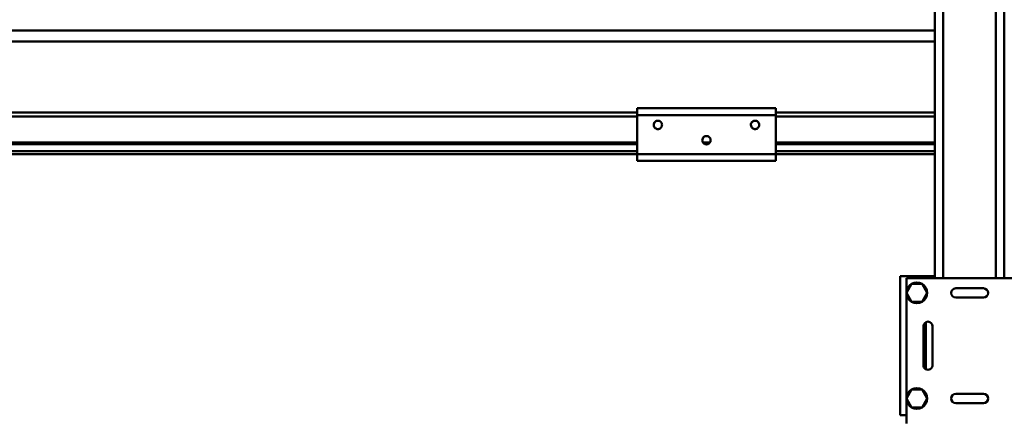
# Model space of a CAD drawing. Units: millimetres. Extents: x 0 to 29700, y 0 to 21000.
# Drawn here: x 7683 to 8392, y 16598 to 16886 of the extents above; entities that cross this region are included whole.
import ezdxf

# ---------------------------------------------------------------- set-up
doc = ezdxf.new("R2010")
doc.units = ezdxf.units.MM
doc.header["$MEASUREMENT"] = 0
doc.layers.add('(1) Shape lines', color=7, linetype='Continuous', lineweight=35)
doc.layers.add('(6) Dimensions', color=7, linetype='Continuous', lineweight=35)
doc.styles.add('Arial', font='ARIAL.TTF')
doc.dimstyles.new('Vertex Style', dxfattribs={"dimscale": 50, "dimtxt": 0.18, "dimasz": 3.6, "dimexe": 1.8, "dimexo": 0.0625, "dimgap": 1.7, "dimtad": 1, "dimdec": 1, "dimdsep": 46, "dimtxsty": 'Arial', "dimblk1": 'CLOSED', "dimblk2": 'CLOSED', "dimsah": 1, "dimcen": 0.09, "dimdle": 1.8, "dimclrd": 9, "dimclre": 9, "dimadec": 1, "dimazin": 2, "dimtfac": 0.65, "dimtdec": 4, "dimtmove": 0, "dimatfit": 3, "dimfxl": 0, "dimtolj": 1, "dimtzin": 0, "dimlwd": 25, "dimlwe": 25, "dimarcsym": 0})

# ---------------------------------------------------------------- blocks, each defined once
blk = doc.blocks.new('_Closed')
at = {"color": 0, "linetype": 'ByBlock', "lineweight": -2}
for p, q in [((-1, 0.166667), (0, 0)), ((-1, 0.166667), (-1, -0.166667)), ((0, 0), (-1, -0.166667)), ((0, 0), (-1, 0))]:
    blk.add_line(p, q, dxfattribs=at)
blk = doc.blocks.new('*D84')
at = {"layer": '(6) Dimensions', "color": 9, "lineweight": 25}
for p, q in [((8566.9, 17813.4), (1998.1, 17813.4)), ((2088.1, 15659.9), (2088.1, 17633.4)), ((2792.1, 15479.9), (1998.1, 15479.9))]:
    blk.add_line(p, q, dxfattribs=at)
at = {"layer": 'Defpoints', "color": 0}
for p in [(2088.1, 17813.4), (8716.9, 17813.4), (2942.1, 15479.9)]:
    blk.add_point(p, dxfattribs=at)
at = {"layer": '(6) Dimensions', "color": 9, "lineweight": 25, "xscale": 180, "yscale": 180, "zscale": 180}
for p, rotation in [((2088.1, 17813.4), 90), ((2088.1, 15479.9), 270)]:
    blk.add_blockref('_Closed', p, dxfattribs=dict(at, rotation=rotation))
at = {"layer": '(6) Dimensions', "color": 0, "lineweight": 35, "insert": (1922.2, 16646.65), "char_height": 175, "attachment_point": 5, "rotation": 90, "style": 'Arial'}
blk.add_mtext('\\A1;2333', dxfattribs=at)
blk = doc.blocks.new('MACRO_13_2313272f-66a4-41ce-8266-bed0a4bfa84c')
at = {"layer": '(1) Shape lines', "color": 7, "linetype": 'Continuous', "lineweight": 50, "ltscale": 150}
for p, q in [((-8261.6, 6769.5), (-8261.6, 7045.25)), ((-8223.6, 6769.5), (-8223.6, 7045.25)), ((-8267.6, 6769.5), (-8267.6, 7038.5)), ((-8217.6, 6769.5), (-8217.6, 7038.5)), ((-8267.6, 6948), (-10000, 6948)), ((-8963.35, 6940), (-8267.6, 6940)), ((-8482.1, 6889), (-9207.1, 6889)), ((-8482.1, 6886), (-9207.1, 6886)), ((-8482.1, 6892), (-8482.1, 6887)), ((-8482.1, 6892), (-8382.1, 6892)), ((-8482.1, 6887), (-8482.1, 6859)), ((-8482.1, 6887), (-8382.1, 6887)), ((-8382.1, 6887), (-8382.1, 6892)), ((-8267.6, 6889), (-8382.1, 6889)), ((-8382.1, 6859), (-8382.1, 6887)), ((-8267.6, 6886), (-8382.1, 6886)), ((-8470.11, 6879.94), (-8470.05, 6880.57)), ((-8470.02, 6879.27), (-8470.11, 6879.94)), ((-8470.05, 6880.57), (-8469.82, 6881.28)), ((-8469.79, 6878.65), (-8470.02, 6879.27)), ((-8469.82, 6881.28), (-8469.46, 6881.86)), ((-8469.49, 6878.17), (-8469.79, 6878.65)), ((-8469.46, 6881.86), (-8469.01, 6882.31)), ((-8469.01, 6882.31), (-8468.5, 6882.65)), ((-8468.5, 6882.65), (-8468.01, 6882.85)), ((-8468.01, 6882.85), (-8467.38, 6882.98)), ((-8467.38, 6882.98), (-8466.76, 6882.97)), ((-8466.76, 6882.97), (-8466.15, 6882.83)), ((-8466.15, 6882.83), (-8465.62, 6882.6)), ((-8465.62, 6882.6), (-8465.08, 6882.2)), ((-8465.08, 6882.2), (-8464.65, 6881.7)), ((-8464.31, 6878.9), (-8464.67, 6878.25)), ((-8464.65, 6881.7), (-8464.33, 6881.13)), ((-8464.33, 6881.13), (-8464.16, 6880.53)), ((-8464.21, 6879.21), (-8464.31, 6878.9)), ((-8464.14, 6879.56), (-8464.21, 6879.21)), ((-8464.16, 6880.53), (-8464.11, 6880.01)), ((-8464.11, 6880.01), (-8464.14, 6879.56)), ((-8400.1, 6879.94), (-8400.04, 6880.57)), ((-8400.01, 6879.27), (-8400.1, 6879.94)), ((-8400.04, 6880.57), (-8399.81, 6881.28)), ((-8399.78, 6878.65), (-8400.01, 6879.27)), ((-8399.81, 6881.28), (-8399.45, 6881.86)), ((-8399.48, 6878.17), (-8399.78, 6878.65)), ((-8399.45, 6881.86), (-8399, 6882.31)), ((-8399, 6882.31), (-8398.49, 6882.65)), ((-8398.49, 6882.65), (-8398, 6882.85)), ((-8398, 6882.85), (-8397.37, 6882.98)), ((-8397.37, 6882.98), (-8396.75, 6882.97)), ((-8396.75, 6882.97), (-8396.14, 6882.83)), ((-8396.14, 6882.83), (-8395.61, 6882.6)), ((-8395.61, 6882.6), (-8395.07, 6882.2)), ((-8395.07, 6882.2), (-8394.64, 6881.7)), ((-8394.3, 6878.9), (-8394.66, 6878.25)), ((-8394.64, 6881.7), (-8394.32, 6881.13)), ((-8394.32, 6881.13), (-8394.15, 6880.53)), ((-8394.2, 6879.21), (-8394.3, 6878.9)), ((-8394.13, 6879.56), (-8394.2, 6879.21)), ((-8394.15, 6880.53), (-8394.1, 6880.01)), ((-8394.1, 6880.01), (-8394.13, 6879.56)), ((-8469.06, 6877.71), (-8469.49, 6878.17)), ((-8468.39, 6877.28), (-8469.06, 6877.71)), ((-8467.98, 6877.12), (-8468.39, 6877.28)), ((-8467.57, 6877.03), (-8467.98, 6877.12)), ((-8467.12, 6876.99), (-8467.57, 6877.03)), ((-8466.74, 6877.02), (-8467.12, 6876.99)), ((-8466.29, 6877.11), (-8466.74, 6877.02)), ((-8465.88, 6877.25), (-8466.29, 6877.11)), ((-8465.44, 6877.5), (-8465.88, 6877.25)), ((-8465.02, 6877.84), (-8465.44, 6877.5)), ((-8464.67, 6878.25), (-8465.02, 6877.84)), ((-8433.99, 6871.31), (-8433.48, 6871.65)), ((-8433.48, 6871.65), (-8432.99, 6871.85)), ((-8432.99, 6871.85), (-8432.36, 6871.98)), ((-8432.36, 6871.98), (-8431.74, 6871.97)), ((-8431.74, 6871.97), (-8431.13, 6871.83)), ((-8431.13, 6871.83), (-8430.6, 6871.6)), ((-8430.6, 6871.6), (-8430.06, 6871.2)), ((-8399.05, 6877.71), (-8399.48, 6878.17)), ((-8398.38, 6877.28), (-8399.05, 6877.71)), ((-8397.97, 6877.12), (-8398.38, 6877.28)), ((-8397.56, 6877.03), (-8397.97, 6877.12)), ((-8397.11, 6876.99), (-8397.56, 6877.03)), ((-8396.73, 6877.02), (-8397.11, 6876.99)), ((-8396.28, 6877.11), (-8396.73, 6877.02)), ((-8395.87, 6877.25), (-8396.28, 6877.11)), ((-8395.43, 6877.5), (-8395.87, 6877.25)), ((-8395.01, 6877.84), (-8395.43, 6877.5)), ((-8394.66, 6878.25), (-8395.01, 6877.84)), ((-8482.1, 6867.25), (-9207.1, 6867.25)), ((-8482.1, 6866.22), (-9207.1, 6866.22)), ((-8435.09, 6868.94), (-8435.03, 6869.57)), ((-8435, 6868.27), (-8435.09, 6868.94)), ((-8435.03, 6869.57), (-8434.8, 6870.28)), ((-8434.77, 6867.65), (-8435, 6868.27)), ((-8434.8, 6870.28), (-8434.44, 6870.86)), ((-8434.47, 6867.17), (-8434.77, 6867.65)), ((-8429.65, 6867.25), (-8434.52, 6867.25)), ((-8434.04, 6866.71), (-8434.47, 6867.17)), ((-8434.44, 6870.86), (-8433.99, 6871.31)), ((-8433.37, 6866.28), (-8434.04, 6866.71)), ((-8432.96, 6866.12), (-8433.37, 6866.28)), ((-8430.94, 6866.22), (-8433.23, 6866.22)), ((-8432.55, 6866.03), (-8432.96, 6866.12)), ((-8432.1, 6865.99), (-8432.55, 6866.03)), ((-8431.72, 6866.02), (-8432.1, 6865.99)), ((-8431.27, 6866.11), (-8431.72, 6866.02)), ((-8430.86, 6866.25), (-8431.27, 6866.11)), ((-8430.42, 6866.5), (-8430.86, 6866.25)), ((-8430, 6866.84), (-8430.42, 6866.5)), ((-8430.06, 6871.2), (-8429.63, 6870.7)), ((-8429.65, 6867.25), (-8430, 6866.84)), ((-8429.29, 6867.9), (-8429.65, 6867.25)), ((-8429.63, 6870.7), (-8429.31, 6870.13)), ((-8429.31, 6870.13), (-8429.14, 6869.53)), ((-8429.19, 6868.21), (-8429.29, 6867.9)), ((-8429.12, 6868.56), (-8429.19, 6868.21)), ((-8429.14, 6869.53), (-8429.09, 6869.01)), ((-8429.09, 6869.01), (-8429.12, 6868.56)), ((-8267.6, 6867.25), (-8382.1, 6867.25)), ((-8267.6, 6866.22), (-8382.1, 6866.22)), ((-8482.1, 6860.97), (-9207.1, 6860.97)), ((-8482.1, 6859), (-9207.1, 6859)), ((-8482.1, 6859), (-8382.1, 6859)), ((-8482.1, 6859), (-8482.1, 6854)), ((-8267.6, 6860.97), (-8382.1, 6860.97)), ((-8382.1, 6854), (-8382.1, 6859)), ((-8267.6, 6859), (-8382.1, 6859)), ((-8482.1, 6854), (-8382.1, 6854)), ((-8274.1, 6771), (-8292.6, 6771)), ((-8292.6, 6671), (-8292.6, 6771)), ((-8288.11, 6759), (-8284.35, 6765.5)), ((-8288.1, 6769.5), (-8288.1, 6759.01)), ((-8197.1, 6769.5), (-8288.1, 6769.5)), ((-8284.35, 6765.5), (-8276.85, 6765.5)), ((-8276.85, 6765.5), (-8273.09, 6759)), ((-8268.1, 6771), (-8274.1, 6771)), ((-8274.1, 6771), (-8274.1, 6769.5)), ((-8267.65, 6771), (-8268.1, 6771)), ((-8268.1, 6769.5), (-8268.1, 6771)), ((-8284.35, 6752.5), (-8288.11, 6759)), ((-8288.1, 6758.99), (-8288.1, 6683.01)), ((-8273.09, 6759), (-8276.85, 6752.5)), ((-8252.6, 6762.3), (-8232.6, 6762.3)), ((-8276.85, 6752.5), (-8284.35, 6752.5)), ((-8232.6, 6755.7), (-8252.6, 6755.7)), ((-8274.1, 6737.89), (-8274.1, 6704.11)), ((-8275.9, 6707), (-8275.9, 6735)), ((-8269.3, 6735), (-8269.3, 6707)), ((-8288.11, 6683), (-8284.35, 6689.5)), ((-8284.35, 6689.5), (-8276.85, 6689.5)), ((-8276.85, 6689.5), (-8273.09, 6683)), ((-8284.35, 6676.5), (-8288.11, 6683)), ((-8288.1, 6682.99), (-8288.1, 6664.96)), ((-8273.09, 6683), (-8276.85, 6676.5)), ((-8252.6, 6686.3), (-8232.6, 6686.3)), ((-8276.85, 6676.5), (-8284.35, 6676.5)), ((-8232.6, 6679.7), (-8252.6, 6679.7)), ((-8288.1, 6671), (-8292.6, 6671))]:
    blk.add_line(p, q, dxfattribs=at)
for centre, radius, start, end in [((-8280.6, 6759), 7.5, 120.07357, 179.92643), ((-8280.6, 6759), 7.5, 60.07357, 119.92643), ((-8280.6, 6759), 7.5, 0.07357, 59.92643), ((-8280.6, 6759), 7.5, 180.07357, 239.92643), ((-8280.6, 6759), 7.5, 300.07357, 359.92643), ((-8252.6, 6759), 3.3, 90, 270), ((-8232.6, 6759), 3.3, 270, 90), ((-8280.6, 6759), 7.5, 240.07357, 299.92643), ((-8272.6, 6735), 3.3, 0, 180), ((-8272.6, 6707), 3.3, 180, 0), ((-8280.6, 6683), 7.5, 120.07357, 179.92643), ((-8280.6, 6683), 7.5, 60.07357, 119.92643), ((-8280.6, 6683), 7.5, 0.07357, 59.92643), ((-8280.6, 6683), 7.5, 180.07357, 239.92643), ((-8280.6, 6683), 7.5, 300.07357, 359.92643), ((-8252.6, 6683), 3.3, 90, 270), ((-8232.6, 6683), 3.3, 270, 90), ((-8280.6, 6683), 7.5, 240.07357, 299.92643)]:
    blk.add_arc(centre, radius, start, end, dxfattribs=at)

msp = doc.modelspace()

# ---------------------------------------------------------------- block references
at = {"color": 7, "linetype": 'ByBlock', "rotation": 360}
msp.add_blockref('MACRO_13_2313272f-66a4-41ce-8266-bed0a4bfa84c', (16610, 9929.9), dxfattribs=at)

# ---------------------------------------------------------------- dimensions: what is measured, and where the dimension line sits
at = {"layer": '(6) Dimensions', "color": 7, "lineweight": 35}
dim = msp.add_linear_dim(base=(2088.1, 17813.4), p1=(2942.1, 15479.9), p2=(8716.9, 17813.4), angle=90, dimstyle='Vertex Style', override={"dimtxt": 3.5, "dimexo": 3, "dimgap": 1.53125, "dimdec": 0, "dimlfac": 0.999786, "dimtxsty": 'Arial', "dimcen": 0}, dxfattribs=at)
dim.commit()
dim.dimension.update_dxf_attribs({"geometry": '*D84', "text_midpoint": (2088.1, 16646.65), "dimtype": 160})

doc.saveas('drawing.dxf')
